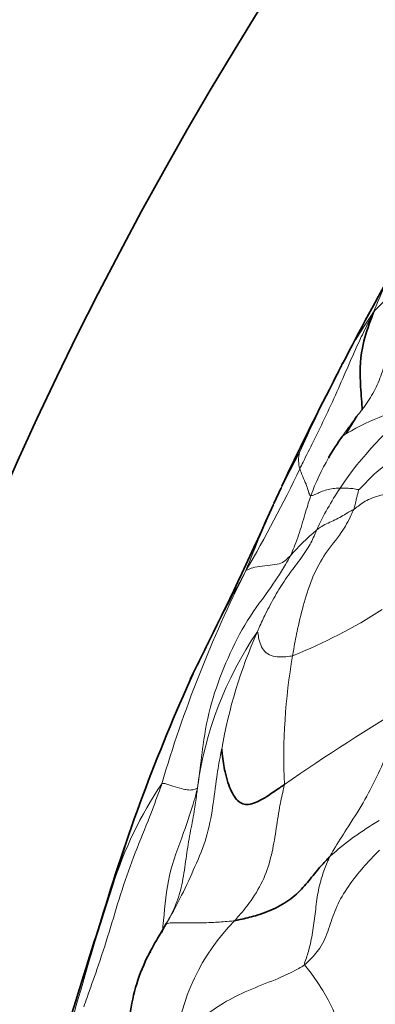
# Model space of a CAD drawing. Units: millimetres. Extents: x 0 to 766, y 0 to 1164.
# Drawn here: x 384 to 386, y 746 to 753 of the extents above; entities that cross this region are included whole.
import ezdxf
from ezdxf import colors
from ezdxf.entities.mleader import LeaderData, LeaderLine
from ezdxf.math import Vec2, Vec3

# ---------------------------------------------------------------- set-up
doc = ezdxf.new("R2010")
doc.units = ezdxf.units.MM
doc.layers.add('DV1_Défaut', color=7, linetype='Continuous')
doc.layers.add('Défaut', color=7, linetype='Continuous')

# ---------------------------------------------------------------- blocks, each defined once
blk = doc.blocks.new('_DOT')
at = {"color": 0}
blk.add_line((0, 0), (-1, 0), dxfattribs=at)
at = {"color": 0, "const_width": 0.333}
blk.add_lwpolyline([(-0.1665, 0, 1), (0.1665, 0, 1)], format="xyb", close=True, dxfattribs=at)
blk = doc.blocks.new('SE')
at = {"layer": 'DV1_Défaut', "color": 7, "linetype": 'Continuous', "lineweight": 35}
for p, q in [((386.1545, 750.7347), (386.0908, 750.6099)), ((385.6866, 749.7913), (385.6299, 749.6667))]:
    blk.add_line(p, q, dxfattribs=at)
blk.add_circle((410.9758, 737.6525), 30, dxfattribs=at)
for centre, radius, start, end in [((408.7849, 739.0788), 25.4556, 150.73686, 152.67258), ((389.0754, 749.2767), 3.2654, 152.76807, 153.47524), ((398.3171, 744.449), 13.6909, 152.84777, 153.19403), ((406.905, 739.8198), 23.4448, 152.59782, 154.79898), ((387.0445, 749.7958), 0.9439, 144.06582, 153.68248), ((387.7663, 749.043), 1.9704, 144.20921, 150.10232), ((360.4459, 760.8792), 27.5674, 333.52647, 335.98333), ((405.35, 738.4363), 22.6328, 153.34635, 153.82841), ((397.5272, 742.352), 13.8848, 153.30343, 153.41891), ((389.4655, 746.1817), 4.9609, 153.19623, 154.79537), ((398.6343, 742.1577), 14.9706, 155.60771, 163.52021), ((409.3198, 738.1499), 26.3665, 161.79477, 165.47075)]:
    blk.add_arc(centre, radius, start, end, dxfattribs=at)
at = {"layer": 'DV1_Défaut', "color": 7, "linetype": 'Continuous', "lineweight": 18}
for centre, radius, start, end in [((388.8161, 750.2569), 2.5708, 149.92381, 159.34261), ((386.9587, 750.7042), 0.7153, 111.689, 140.01209), ((389.0754, 749.2767), 3.2654, 144.69549, 152.76807), ((389.0754, 749.2767), 3.2654, 153.47524, 154.22064), ((398.3171, 744.449), 13.6909, 153.25654, 155.77861), ((388.3678, 748.3063), 2.6691, 127.08895, 146.27406), ((387.1503, 748.6256), 1.8518, 102.22466, 122.03656), ((393.1463, 746.1322), 8.3054, 151.73004, 154.64334), ((386.0675, 750.0054), 0.2436, 165.65059, 195.77543), ((387.7663, 749.043), 1.9704, 150.10232, 159.61813), ((376.546, 754.3462), 10.2797, 329.59501, 334.61438), ((391.5261, 747.1199), 6.4214, 155.15535, 156.41707), ((388.2304, 748.4086), 2.498, 146.47666, 155.10739), ((396.5929, 744.7669), 12.007, 155.79959, 158.62285), ((387.2694, 747.9241), 2.0155, 130.34904, 138.58261), ((394.2009, 744.7134), 9.8424, 153.24915, 163.68505), ((409.7982, 736.091), 27.6598, 151.84248, 153.53235), ((384.2032, 752.3909), 4.218, 291.91322, 302.63417), ((387.8232, 747.073), 2.8149, 145.62075, 172.44549), ((389.1012, 747.0702), 3.9375, 156.14717, 170.08048), ((390.412, 747.6742), 4.7038, 170.16489, 182.46755), ((397.0115, 742.8283), 13.2147, 154.97293, 163.04281), ((395.626, 733.1667), 17.4043, 120.82115, 124.722), ((387.2823, 745.7701), 3.0506, 145.94859, 162.59833), ((387.5998, 745.2174), 2.2815, 120.14801, 132.13816), ((405.8377, 739.6451), 22.5905, 161.84915, 164.97126), ((398.874, 741.6046), 15.3659, 160.70298, 161.86616), ((386.4985, 745.2508), 1.6483, 135.41414, 173.72137), ((384.7369, 745.0909), 1.4917, 350.22234, 40.60423)]:
    blk.add_arc(centre, radius, start, end, dxfattribs=at)
for points, knots in [([(386.4106, 751.1639), (386.4003, 751.1433), (386.3681, 751.0805), (386.3051, 750.9541), (386.2249, 750.7738), (386.1359, 750.5668), (386.0403, 750.3569), (385.9474, 750.1674), (385.8766, 750.0271), (385.842, 749.9567), (385.8331, 749.9392)], [0, 0, 0, 0, 0.041667, 0.166667, 0.333333, 0.5, 0.666667, 0.833333, 0.958333, 1, 1, 1, 1]), ([(386.168, 750.1954), (386.1738, 750.2039), (386.2022, 750.2448), (386.2605, 750.3256), (386.3458, 750.4327), (386.4265, 750.5591), (386.4812, 750.6983), (386.5184, 750.8303), (386.5451, 750.9263), (386.5588, 750.9742), (386.5625, 750.9861)], [0, 0, 0, 0, 0.041667, 0.166667, 0.333333, 0.5, 0.666667, 0.833333, 0.958333, 1, 1, 1, 1]), ([(386.2934, 749.7747), (386.2969, 749.7775), (386.3165, 749.7962), (386.3549, 749.8343), (386.4, 749.8865), (386.4608, 749.9365), (386.5331, 749.9911), (386.6038, 750.0408), (386.6546, 750.0795), (386.679, 750.0989), (386.6848, 750.1027)], [0, 0, 0, 0, 0.041667, 0.166667, 0.333333, 0.5, 0.666667, 0.833333, 0.958333, 1, 1, 1, 1]), ([(385.9193, 749.7293), (385.9181, 749.7293), (385.9149, 749.7306), (385.9106, 749.7331), (385.9045, 749.747), (385.8977, 749.7741), (385.8843, 749.8168), (385.8581, 749.8723), (385.8424, 749.914), (385.8346, 749.9349), (385.8331, 749.9392)], [0, 0, 0, 0, 0.041667, 0.166667, 0.333333, 0.5, 0.666667, 0.833333, 0.958333, 1, 1, 1, 1]), ([(386.1479, 749.7882), (386.143, 749.7881), (386.1193, 749.787), (386.0739, 749.7837), (386.0322, 749.7718), (385.9911, 749.7572), (385.9633, 749.7422), (385.9414, 749.7337), (385.9268, 749.7307), (385.9205, 749.7293), (385.9193, 749.7293)], [0, 0, 0, 0, 0.041667, 0.166667, 0.333333, 0.5, 0.666667, 0.833333, 0.958333, 1, 1, 1, 1]), ([(386.2934, 749.7747), (386.2925, 749.775), (386.2841, 749.7771), (386.2681, 749.7811), (386.2475, 749.7866), (386.2244, 749.7862), (386.2002, 749.7867), (386.1762, 749.7874), (386.1594, 749.788), (386.151, 749.7883), (386.1479, 749.7882)], [0, 0, 0, 0, 0.041667, 0.166667, 0.333333, 0.5, 0.666667, 0.833333, 0.958333, 1, 1, 1, 1]), ([(386.6006, 749.7753), (386.5931, 749.7715), (386.5709, 749.7647), (386.5267, 749.7511), (386.4678, 749.7313), (386.3982, 749.713), (386.344, 749.6858), (386.3029, 749.6565), (386.2733, 749.6352), (386.2587, 749.6245), (386.2548, 749.622)], [0, 0, 0, 0, 0.041667, 0.166667, 0.333333, 0.5, 0.666667, 0.833333, 0.958333, 1, 1, 1, 1]), ([(386.2548, 749.622), (386.2576, 749.6291), (386.2596, 749.6363), (386.2635, 749.6509), (386.268, 749.6711), (386.2739, 749.6946), (386.2782, 749.7173), (386.286, 749.7444), (386.2908, 749.764), (386.2931, 749.7738), (386.2934, 749.7747)], [0, 0, 0, 0, 0.041667, 0.166667, 0.333333, 0.5, 0.666667, 0.833333, 0.958333, 1, 1, 1, 1]), ([(385.641, 749.689), (385.6388, 749.6844), (385.6352, 749.6778), (385.6319, 749.6712), (385.6299, 749.6667)], [0, 0, 0, 0, 0.333165, 1, 1, 1, 1]), ([(385.758, 749.2574), (385.7639, 749.2692), (385.7756, 749.2952), (385.7978, 749.3479), (385.8251, 749.422), (385.8492, 749.5013), (385.8729, 749.5821), (385.8932, 749.6498), (385.9093, 749.699), (385.9173, 749.7236), (385.9193, 749.7293)], [0, 0, 0, 0, 0.041667, 0.166667, 0.333333, 0.5, 0.666667, 0.833333, 0.958333, 1, 1, 1, 1]), ([(386.2548, 749.622), (386.2504, 749.6107), (386.2221, 749.5457), (386.1525, 749.4243), (386.0287, 749.2819), (385.931, 749.0974), (385.8657, 748.8954), (385.8188, 748.7061), (385.7916, 748.5662), (385.78, 748.4954), (385.7774, 748.4777)], [0, 0, 0, 0, 0.041667, 0.166667, 0.333333, 0.5, 0.666667, 0.833333, 0.958333, 1, 1, 1, 1]), ([(386.2548, 749.622), (386.251, 749.6195), (386.2347, 749.6103), (386.2011, 749.5925), (386.16, 749.5655), (386.109, 749.539), (386.0534, 749.516), (386.0075, 749.4921), (385.9792, 749.4727), (385.967, 749.4623), (385.9645, 749.4601)], [0, 0, 0, 0, 0.041667, 0.166667, 0.333333, 0.5, 0.666667, 0.833333, 0.958333, 1, 1, 1, 1]), ([(385.9645, 749.4601), (385.96, 749.4494), (385.9412, 749.4021), (385.8966, 749.3112), (385.8117, 749.1997), (385.7208, 749.077), (385.638, 748.9458), (385.5708, 748.8189), (385.5265, 748.723), (385.5052, 748.6747), (385.5, 748.6625)], [0, 0, 0, 0, 0.041667, 0.166667, 0.333333, 0.5, 0.666667, 0.833333, 0.958333, 1, 1, 1, 1]), ([(385.758, 749.2574), (385.7484, 749.2385), (385.6957, 749.1437), (385.5745, 748.9644), (385.3938, 748.7248), (385.2523, 748.4241), (385.1338, 748.1108), (385.0778, 747.8087), (385.0535, 747.589), (385.0392, 747.4793), (385.0327, 747.4431)], [0, 0, 0, 0, 0.041667, 0.166667, 0.333333, 0.5, 0.666667, 0.833333, 0.958333, 1, 1, 1, 1]), ([(385.758, 749.2574), (385.7551, 749.2549), (385.744, 749.2453), (385.7231, 749.2259), (385.6916, 749.1987), (385.6229, 749.1865), (385.5376, 749.1799), (385.4676, 749.1688), (385.4311, 749.153), (385.4153, 749.1444), (385.4119, 749.1436)], [0, 0, 0, 0, 0.041667, 0.166667, 0.333333, 0.5, 0.666667, 0.833333, 0.958333, 1, 1, 1, 1]), ([(385.5, 748.6625), (385.5052, 748.6675), (385.5074, 748.6453), (385.5135, 748.6017), (385.5319, 748.5472), (385.567, 748.4975), (385.622, 748.4725), (385.6847, 748.4662), (385.7404, 748.4721), (385.7696, 748.4757), (385.7774, 748.4777)], [0, 0, 0, 0, 0.041667, 0.166667, 0.333333, 0.5, 0.666667, 0.833333, 0.958333, 1, 1, 1, 1]), ([(386.7087, 748.113), (386.7004, 748.0973), (386.6692, 748.0358), (386.6067, 747.913), (386.5269, 747.7366), (386.4381, 747.5352), (386.3323, 747.3277), (386.2101, 747.1415), (386.1206, 746.9996), (386.0786, 746.9274), (386.0691, 746.9093)], [0, 0, 0, 0, 0.041667, 0.166667, 0.333333, 0.5, 0.666667, 0.833333, 0.958333, 1, 1, 1, 1]), ([(385.2226, 747.7485), (385.2211, 747.7434), (385.2058, 747.6661), (385.1791, 747.5111), (385.1549, 747.2947), (385.1099, 747.0568), (385.0146, 746.8297), (384.9203, 746.6242), (384.8428, 746.4781), (384.8025, 746.4059), (384.7922, 746.3879)], [0, 0, 0, 0, 0.041667, 0.166667, 0.333333, 0.5, 0.666667, 0.833333, 0.958333, 1, 1, 1, 1]), ([(384.7548, 747.4783), (384.7466, 747.4539), (384.7117, 747.3571), (384.6389, 747.1648), (384.5298, 746.904), (384.4289, 746.6133), (384.3445, 746.3176), (384.2567, 746.0491), (384.1871, 745.8554), (384.1523, 745.7586), (384.1438, 745.7343)], [0, 0, 0, 0, 0.041667, 0.166667, 0.333333, 0.5, 0.666667, 0.833333, 0.958333, 1, 1, 1, 1]), ([(384.7548, 747.4783), (384.7629, 747.483), (384.791, 747.4745), (384.849, 747.4573), (384.9143, 747.4379), (384.9554, 747.4296), (384.9759, 747.4279), (385.0011, 747.431), (385.0206, 747.4377), (385.0298, 747.4412), (385.0327, 747.4431)], [0, 0, 0, 0, 0.041667, 0.166667, 0.333333, 0.5, 0.666667, 0.833333, 0.958333, 1, 1, 1, 1]), ([(384.7589, 746.319), (384.7623, 746.3491), (384.7773, 746.4977), (384.7982, 746.765), (384.918, 747.0701), (384.9928, 747.2926), (385.0246, 747.4058), (385.0327, 747.4431)], [0, 0, 0, 0, 0.078162, 0.385441, 0.692721, 0.92318, 1, 1, 1, 1]), ([(384.7922, 746.3879), (384.795, 746.3937), (384.8262, 746.4511), (384.883, 746.5676), (384.9233, 746.7348), (384.9463, 746.9163), (384.9749, 747.09), (385.0068, 747.2475), (385.0232, 747.365), (385.0306, 747.4236), (385.0327, 747.4431)], [0, 0, 0, 0, 0.041667, 0.166667, 0.333333, 0.5, 0.666667, 0.833333, 0.958333, 1, 1, 1, 1]), ([(385.7126, 747.4717), (385.7115, 747.4576), (385.6964, 747.3972), (385.6703, 747.2761), (385.6466, 747.1078), (385.6156, 746.9225), (385.5584, 746.7367), (385.4657, 746.5771), (385.3802, 746.4718), (385.3357, 746.4207), (385.3246, 746.4079)], [0, 0, 0, 0, 0.041667, 0.166667, 0.333333, 0.5, 0.666667, 0.833333, 0.958333, 1, 1, 1, 1]), ([(385.8695, 746.0617), (385.8682, 746.0694), (385.8843, 746.1137), (385.9132, 746.2036), (385.9369, 746.3319), (385.9552, 746.4803), (385.973, 746.6274), (386.0059, 746.7604), (386.0429, 746.8526), (386.0632, 746.898), (386.0691, 746.9093)], [0, 0, 0, 0, 0.041667, 0.166667, 0.333333, 0.5, 0.666667, 0.833333, 0.958333, 1, 1, 1, 1]), ([(386.4565, 746.9601), (386.4442, 746.9476), (386.3967, 746.8979), (386.3037, 746.7979), (386.1948, 746.6574), (386.1076, 746.4983), (386.0608, 746.3412), (386.0052, 746.2035), (385.9249, 746.1128), (385.8802, 746.0697), (385.8695, 746.0617)], [0, 0, 0, 0, 0.041667, 0.166667, 0.333333, 0.5, 0.666667, 0.833333, 0.958333, 1, 1, 1, 1]), ([(384.7922, 746.3879), (384.7886, 746.3805), (384.7946, 746.3847), (384.8108, 746.3903), (384.8489, 746.3931), (384.917, 746.3902), (385.0167, 746.3893), (385.1429, 746.3921), (385.2542, 746.401), (385.31, 746.4056), (385.3246, 746.4079)], [0, 0, 0, 0, 0.041667, 0.166667, 0.333333, 0.5, 0.666667, 0.833333, 0.958333, 1, 1, 1, 1]), ([(385.8695, 746.0617), (385.855, 746.051), (385.7985, 746.0192), (385.6777, 745.9592), (385.4829, 745.8863), (385.278, 745.7936), (385.1081, 745.6818), (384.9828, 745.5704), (384.9064, 745.4847), (384.8694, 745.4415), (384.86, 745.431)], [0, 0, 0, 0, 0.041667, 0.166667, 0.333333, 0.5, 0.666667, 0.833333, 0.958333, 1, 1, 1, 1]), ([(386.207, 744.8375), (386.2287, 744.8505), (386.2847, 744.9011), (386.3954, 745.0022), (386.5208, 745.1445), (386.6158, 745.3051), (386.6922, 745.4609), (386.7462, 745.6029), (386.8002, 745.7057), (386.8301, 745.7564), (386.8416, 745.7752)], [0, 0, 0, 0, 0.041667, 0.166667, 0.333333, 0.5, 0.666667, 0.833333, 0.958333, 1, 1, 1, 1])]:
    blk.add_open_spline(points, degree=3, knots=knots, dxfattribs=at)
at = {"layer": 'DV1_Défaut', "color": 7, "linetype": 'Continuous', "lineweight": 35}
for points, knots in [([(386.4106, 751.1639), (386.4043, 751.1446), (386.3683, 751.051), (386.3043, 750.8604), (386.3022, 750.6062), (386.3198, 750.4507), (386.321, 750.397)], [0, 0, 0, 0, 0.092662, 0.370648, 0.741297, 1, 1, 1, 1]), ([(385.2226, 747.7485), (385.2243, 747.7447), (385.2304, 747.6768), (385.2485, 747.552), (385.297, 747.4065), (385.3613, 747.3181), (385.4552, 747.3087), (385.5621, 747.3678), (385.6533, 747.4307), (385.7005, 747.4633), (385.7126, 747.4717)], [0, 0, 0, 0, 0.041667, 0.166667, 0.333333, 0.5, 0.666667, 0.833333, 0.958333, 1, 1, 1, 1]), ([(385.3246, 746.4079), (385.3376, 746.4099), (385.3922, 746.422), (385.5, 746.4475), (385.6483, 746.5022), (385.7855, 746.5888), (385.8833, 746.6913), (385.9613, 746.7931), (386.0262, 746.8656), (386.0608, 746.9012), (386.0691, 746.9093)], [0, 0, 0, 0, 0.041667, 0.166667, 0.333333, 0.5, 0.666667, 0.833333, 0.958333, 1, 1, 1, 1]), ([(384.4852, 745.2193), (384.4892, 745.2977), (384.489, 745.4593), (384.5034, 745.703), (384.561, 745.9467), (384.653, 746.1559), (384.7395, 746.2984), (384.7819, 746.37), (384.7922, 746.3879)], [0, 0, 0, 0, 0.191559, 0.393669, 0.59578, 0.79789, 0.949472, 1, 1, 1, 1]), ([(384.6674, 746.1654), (384.6669, 746.1648), (384.6613, 746.1565), (384.6568, 746.15), (384.6519, 746.1428)], [0, 0, 0, 0, 0.079054, 1, 1, 1, 1])]:
    blk.add_open_spline(points, degree=3, knots=knots, dxfattribs=at)

msp = doc.modelspace()

# ---------------------------------------------------------------- block references
at = {"layer": 'Défaut'}
msp.add_blockref('SE', (0, 0), dxfattribs=at)

# ---------------------------------------------------------------- leaders
at = {"layer": 'Défaut', "color": 7, "linetype": 'Continuous', "lineweight": 18}
ml = msp.add_multileader_mtext('Standard', dxfattribs=at)
ml.set_content('{\\pxsm0.9;\\fSolid Edge ISO|b1||i0||c0|p34;\\W1.;16/03/2021\\P}', color=256)
ml.set_leader_properties()
ml.set_arrow_properties(name='DOT')
ml.build(insert=Vec2(0, 0))
ml.multileader.update_dxf_attribs({"leader_type": 0, "dogleg_length": 0, "arrow_head_size": 12})
ctx = ml.context
ctx.base_point, ctx.char_height, ctx.arrow_head_size, ctx.landing_gap_size = Vec3(656.6018, 1156.9733), 12, 12, 4.2
notes = []
notes.append((ctx, [(0, (0, 0, 0), (0, 0), (1, 0), 1, [])]))
ctx.mtext.insert = Vec3(658.6018, 1163.0934)
for ctx, leaders in notes:
    for number, flags, end, landing, length, lines in leaders:
        leader = LeaderData()
        leader.index, (leader.has_last_leader_line, leader.has_dogleg_vector, leader.attachment_direction) = number, flags
        leader.last_leader_point, leader.dogleg_vector, leader.dogleg_length = Vec3(end), Vec3(landing), length
        for number, points, colour, breaks in lines:
            line = LeaderLine()
            line.index, line.vertices, line.color, line.breaks = number, Vec3.list(points), colors.encode_raw_color(colour), breaks
            leader.lines.append(line)
        ctx.leaders.append(leader)

doc.saveas('drawing.dxf')
